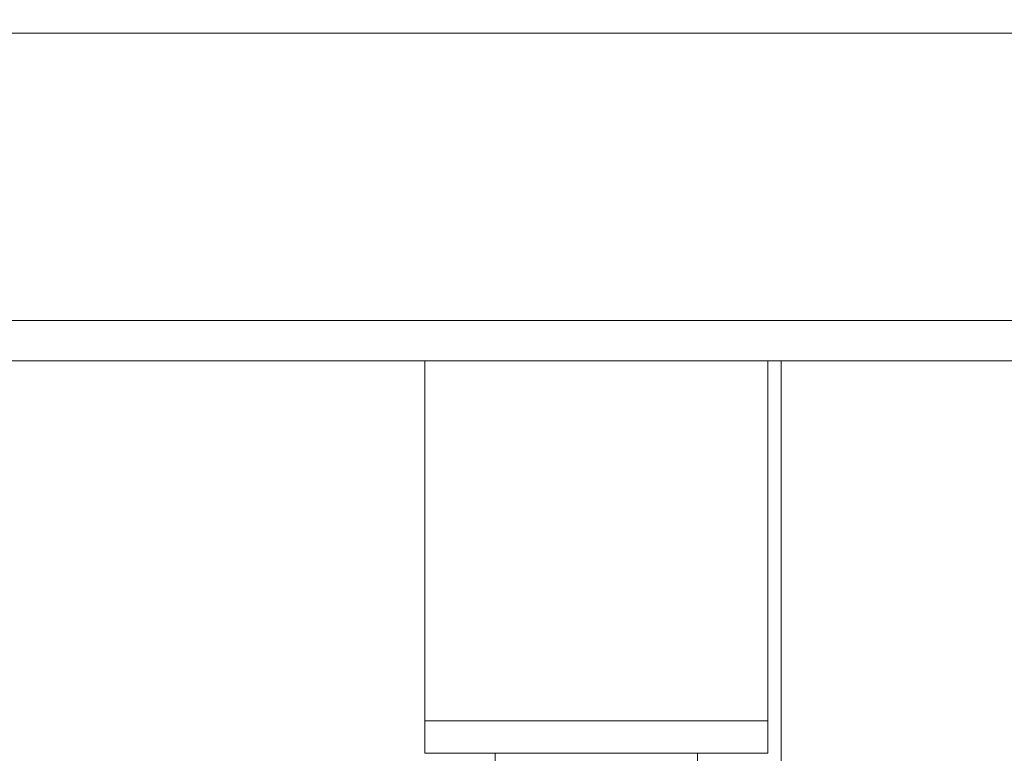
# Model space of a CAD drawing. Units: millimetres. Extents: x -416 to 805, y 84 to 527.
# Drawn here: x 333 to 345, y 195 to 204 of the extents above; entities that cross this region are included whole.
import ezdxf

# ---------------------------------------------------------------- set-up
doc = ezdxf.new("R2010")
doc.units = ezdxf.units.MM
doc.header["$PDSIZE"] = -1
doc.layers.add('VP-DIM', color=7, linetype='Continuous')
doc.layers.add('VP-EQ', color=7, linetype='Continuous', true_color=0x8a3492)
doc.dimstyles.new('Strefa', dxfattribs={"dimtxt": 14, "dimasz": 20, "dimexe": 20, "dimexo": 50, "dimgap": 20, "dimtad": 0, "dimdec": 0, "dimzin": 0, "dimdsep": 46, "dimtxsty": 'Standard', "dimcen": 0.09, "dimadec": 0, "dimazin": 0, "dimtfac": 1, "dimtdec": 4, "dimtofl": 0, "dimtmove": 0, "dimatfit": 3, "dimfxl": 70, "dimfxlon": 1, "dimtolj": 1, "dimtzin": 0, "dimarcsym": 0})

# ---------------------------------------------------------------- blocks, each defined once
blk = doc.blocks.new('*D156')
at = {"layer": 'Defpoints', "color": 0}
for p in [(340.029, 225.013), (340.029, 183.593), (680.029, 183.593)]:
    blk.add_point(p, dxfattribs=at)
at = {"layer": 'VP-DIM', "color": 0, "lineweight": -2}
for p, q in [((680.029, 245.013), (680.029, 265.013)), ((610.029, 225.013), (700.029, 225.013)), ((610.029, 183.593), (700.029, 183.593)), ((680.029, 163.593), (680.029, 143.593))]:
    blk.add_line(p, q, dxfattribs=at)
at = {"layer": 'VP-DIM', "color": 0}
for points in [[(676.695, 245.013), (683.362, 245.013), (680.029, 225.013)], [(683.362, 163.593), (676.695, 163.593), (680.029, 183.593)]]:
    blk.add_solid(points, dxfattribs=at)
at = {"layer": 'VP-DIM', "color": 0, "insert": (680.029, 202.086), "char_height": 14, "attachment_point": 5, "rotation": 90}
blk.add_mtext('\\A1;40', dxfattribs=at)
blk = doc.blocks.new('RC1425_')
at = {"color": 7, "linetype": 'Continuous', "lineweight": 18}
for p, q in [((249.854, 203.853), (430.164, 203.853)), ((249.854, 200.303), (430.164, 200.303)), ((430.164, 199.803), (249.854, 199.803)), ((337.889, 199.803), (337.889, 195.353)), ((342.129, 195.353), (342.129, 199.803)), ((342.292, 194.753), (342.292, 199.803)), ((337.889, 195.353), (337.889, 194.953)), ((342.129, 195.353), (337.889, 195.353)), ((342.129, 194.953), (342.129, 195.353)), ((342.129, 194.953), (337.889, 194.953)), ((338.759, 194.953), (338.759, 194.853)), ((341.259, 194.853), (341.259, 194.953))]:
    blk.add_line(p, q, dxfattribs=at)
blk = doc.blocks.new('RC1425_2D')
at = {"layer": 'VP-EQ', "color": 0}
blk.add_blockref('RC1425_', (0, 0), dxfattribs=at)

msp = doc.modelspace()

# ---------------------------------------------------------------- block references
at = {"layer": 'VP-EQ', "color": 0}
msp.add_blockref('RC1425_2D', (0, 0), dxfattribs=at)

# ---------------------------------------------------------------- dimensions: what is measured, and where the dimension line sits
at = {"layer": 'VP-DIM', "color": 0}
dim = msp.add_linear_dim(base=(680.029, 183.593), p1=(340.029, 225.013), p2=(340.029, 183.593), angle=90, text='40', dimstyle='Strefa', dxfattribs=at)
dim.commit()
dim.dimension.update_dxf_attribs({"geometry": '*D156', "text_midpoint": (680.029, 202.086), "dimtype": 160})

doc.saveas('drawing.dxf')
